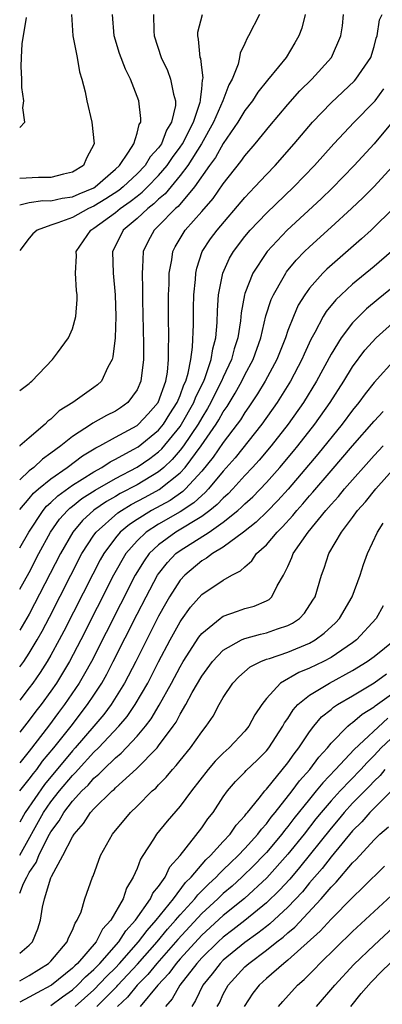
# Model space of a CAD drawing. Units: inches. Extents: x 2599874 to 2601000, y 1474297 to 1476000.
# Drawn here: x 2599874 to 2599908, y 1474729 to 1474821 of the extents above; entities that cross this region are included whole.
import ezdxf

# ---------------------------------------------------------------- set-up
doc = ezdxf.new("R2010")
doc.units = ezdxf.units.IN
doc.header["$MEASUREMENT"] = 0
doc.layers.add('LD25981473_2ft', color=204, linetype='Continuous')

msp = doc.modelspace()

# ---------------------------------------------------------------- linework, layer by layer
at = {"layer": 'LD25981473_2ft'}
for points, elevation in [([(2599878.905, 1474821), (2599879.041, 1474819), (2599879.429, 1474817), (2599879.663, 1474815.663), (2599879.891, 1474815), (2599880.182, 1474813.819), (2599880.341, 1474813), (2599880.814, 1474811), (2599881.026, 1474809), (2599880.319, 1474807.681), (2599880.042, 1474807), (2599879, 1474806.364), (2599878.18, 1474806.18), (2599877, 1474805.862), (2599875.868, 1474805.868), (2599874.108, 1474805.776)], 9782), ([(2599874.108, 1474803.353), (2599875, 1474803.554), (2599876.272, 1474803.728), (2599877, 1474803.725), (2599878.041, 1474803.959), (2599879, 1474804.095), (2599879.626, 1474804.374), (2599881, 1474804.932), (2599881.108, 1474805), (2599883, 1474806.647), (2599883.373, 1474807), (2599884.22, 1474808.22), (2599884.687, 1474809), (2599885, 1474809.972), (2599885.207, 1474810.793), (2599885.341, 1474811), (2599885.355, 1474811.355), (2599885.178, 1474813), (2599884.39, 1474815), (2599883.921, 1474815.921), (2599883.386, 1474817.386), (2599882.884, 1474819), (2599882.711, 1474821)], 9780), ([(2599886.528, 1474821), (2599886.567, 1474819.433), (2599886.596, 1474819), (2599887.237, 1474817), (2599887.812, 1474815.812), (2599888.116, 1474815), (2599888.385, 1474813.614), (2599888.572, 1474813), (2599888.556, 1474812.556), (2599888.212, 1474811), (2599887.735, 1474810.265), (2599887.26, 1474809), (2599887, 1474808.631), (2599886.22, 1474807.78), (2599885.757, 1474807), (2599885, 1474806.219), (2599883.717, 1474805), (2599883.321, 1474804.679), (2599882.109, 1474803.891), (2599881, 1474803.217), (2599880.5, 1474803), (2599879, 1474802.181), (2599877.663, 1474801.663), (2599877, 1474801.467), (2599875.717, 1474801), (2599875.337, 1474800.663), (2599875, 1474800.263), (2599874.108, 1474799.114)], 9778), ([(2599874.108, 1474810.509), (2599874.596, 1474811), (2599874.407, 1474812.335), (2599874.507, 1474813), (2599874.308, 1474814.223), (2599874.308, 1474815), (2599874.255, 1474816.164), (2599874.279, 1474817), (2599874.349, 1474818.271), (2599874.737, 1474820.705)], 9784), ([(2599874.109, 1474786.113), (2599875, 1474786.781), (2599875.106, 1474786.894), (2599875.247, 1474787), (2599877.165, 1474789), (2599877.629, 1474789.629), (2599878.626, 1474791), (2599879, 1474791.834), (2599879.329, 1474793), (2599879.444, 1474794.556), (2599879.442, 1474795), (2599879.385, 1474795.385), (2599879.303, 1474797), (2599879.374, 1474798.626), (2599879.36, 1474799), (2599880.698, 1474801), (2599881, 1474801.169), (2599883, 1474802.637), (2599883.426, 1474803), (2599884.363, 1474803.637), (2599885, 1474804.152), (2599885.487, 1474804.513), (2599885.979, 1474805), (2599887, 1474806.053), (2599887.801, 1474807), (2599888.284, 1474807.716), (2599889, 1474808.676), (2599889.214, 1474809), (2599890.229, 1474811), (2599890.867, 1474812.867), (2599890.895, 1474813), (2599890.879, 1474813.121), (2599891, 1474814.056), (2599891.081, 1474814.919), (2599891.112, 1474815), (2599891.132, 1474815.132), (2599891, 1474816.069), (2599890.905, 1474816.905), (2599890.867, 1474817), (2599890.713, 1474818.713), (2599890.631, 1474819), (2599890.656, 1474819.343), (2599891.077, 1474821)], 9776), ([(2599896.367, 1474821), (2599895.346, 1474819), (2599895.207, 1474818.794), (2599895, 1474818.299), (2599894.582, 1474817.418), (2599894.522, 1474817), (2599894.387, 1474816.387), (2599893.833, 1474815), (2599893.529, 1474814.471), (2599892.976, 1474812.976), (2599892.109, 1474811), (2599890.968, 1474809), (2599889.702, 1474807), (2599889, 1474806.05), (2599887.625, 1474804.375), (2599887, 1474803.856), (2599886.57, 1474803.43), (2599885.989, 1474803), (2599885, 1474802.071), (2599883.721, 1474801), (2599883, 1474799.547), (2599882.711, 1474799), (2599882.771, 1474797), (2599882.973, 1474795), (2599883.029, 1474793), (2599882.964, 1474791), (2599882.756, 1474789.244), (2599882.677, 1474789), (2599882.293, 1474788.293), (2599881.715, 1474787), (2599881.342, 1474786.658), (2599881, 1474786.401), (2599879.029, 1474785), (2599877.766, 1474784.234), (2599877, 1474783.482), (2599876.713, 1474783.286), (2599876.46, 1474783), (2599875, 1474781.731), (2599874.134, 1474781), (2599874.109, 1474780.98)], 9774), ([(2599900.595, 1474821), (2599900.277, 1474819.723), (2599900.021, 1474819), (2599899.652, 1474818.348), (2599898.83, 1474817), (2599898.13, 1474816.13), (2599897.103, 1474814.897), (2599896.224, 1474813.776), (2599895.714, 1474813), (2599895, 1474812.079), (2599894.363, 1474811), (2599893, 1474809.037), (2599892.278, 1474807.722), (2599891.727, 1474807), (2599890.326, 1474805), (2599888.801, 1474803.199), (2599888.562, 1474803), (2599887, 1474801.39), (2599886.582, 1474801), (2599886.032, 1474799.968), (2599885.561, 1474799), (2599885.517, 1474797.517), (2599885.461, 1474797), (2599885.521, 1474795.521), (2599885.513, 1474794.487), (2599885.585, 1474790.415), (2599885.587, 1474789), (2599885.36, 1474787), (2599885, 1474786.199), (2599884.15, 1474785), (2599883.475, 1474784.525), (2599883, 1474784.218), (2599882.179, 1474783.821), (2599880.9, 1474783.1), (2599880.763, 1474783), (2599879, 1474781.876), (2599877.936, 1474781), (2599877, 1474780.308), (2599876.23, 1474779.77), (2599875.411, 1474779), (2599875, 1474778.672), (2599874.109, 1474777.852)], 9772), ([(2599874.109, 1474775.1), (2599875, 1474776.125), (2599875.396, 1474776.604), (2599875.848, 1474777), (2599877, 1474777.951), (2599878.529, 1474779), (2599879.942, 1474780.058), (2599881.183, 1474780.818), (2599881.546, 1474781), (2599883, 1474781.813), (2599885, 1474782.89), (2599885.136, 1474783), (2599886.031, 1474783.969), (2599886.954, 1474785), (2599887.657, 1474787), (2599887.813, 1474787.813), (2599887.925, 1474789), (2599887.906, 1474790.095), (2599887.945, 1474791), (2599887.907, 1474793), (2599887.908, 1474794.092), (2599887.915, 1474795), (2599887.971, 1474795.971), (2599887.986, 1474797), (2599888.228, 1474798.227), (2599888.316, 1474799), (2599888.546, 1474799.454), (2599889.474, 1474801), (2599891, 1474802.71), (2599892.057, 1474803.943), (2599893, 1474805.3), (2599894.645, 1474807.356), (2599895, 1474807.879), (2599895.957, 1474809), (2599897.324, 1474810.676), (2599899, 1474812.646), (2599900.103, 1474813.897), (2599901.205, 1474815), (2599903.05, 1474817), (2599903.924, 1474819), (2599904.067, 1474819.932), (2599904.172, 1474821)], 9770), ([(2599874.109, 1474771.545), (2599874.943, 1474773), (2599876.279, 1474775), (2599876.605, 1474775.395), (2599877, 1474775.741), (2599877.634, 1474776.366), (2599879, 1474777.354), (2599879.902, 1474777.902), (2599881, 1474778.6), (2599881.732, 1474779), (2599882.495, 1474779.505), (2599883, 1474779.758), (2599884.642, 1474780.641), (2599885.091, 1474780.909), (2599887, 1474782.45), (2599887.451, 1474783), (2599888.039, 1474783.961), (2599888.722, 1474785), (2599889, 1474785.677), (2599889.347, 1474786.653), (2599889.519, 1474787), (2599889.747, 1474787.746), (2599889.987, 1474789), (2599890.158, 1474790.158), (2599890.231, 1474792.231), (2599890.228, 1474793.772), (2599890.258, 1474795), (2599890.411, 1474796.41), (2599890.445, 1474797), (2599890.536, 1474797.464), (2599891.051, 1474799), (2599891.823, 1474800.177), (2599892.426, 1474801), (2599895, 1474804.019), (2599895.473, 1474804.527), (2599895.945, 1474805), (2599897, 1474806.153), (2599897.813, 1474807), (2599899.573, 1474809), (2599901.294, 1474811), (2599903, 1474812.789), (2599905.167, 1474814.833), (2599905.314, 1474815), (2599906.686, 1474817), (2599907, 1474818.022), (2599907.2, 1474818.8), (2599907.276, 1474819), (2599907.508, 1474820.492), (2599907.748, 1474821)], 9768), ([(2599874.109, 1474767.697), (2599875, 1474769.266), (2599875.894, 1474771), (2599876.984, 1474773), (2599877.817, 1474774.183), (2599878.548, 1474775), (2599878.776, 1474775.224), (2599879, 1474775.388), (2599879.891, 1474776.109), (2599881.118, 1474776.882), (2599883, 1474777.96), (2599885, 1474779.013), (2599886.174, 1474779.825), (2599887, 1474780.431), (2599887.296, 1474780.704), (2599889, 1474782.794), (2599889.14, 1474783), (2599890.277, 1474785), (2599890.467, 1474785.533), (2599891.19, 1474787), (2599891.318, 1474787.318), (2599891.883, 1474789), (2599892.02, 1474789.98), (2599892.299, 1474791), (2599892.428, 1474792.428), (2599892.458, 1474793.542), (2599892.568, 1474795), (2599892.958, 1474797), (2599893.591, 1474798.409), (2599893.942, 1474799), (2599895, 1474800.39), (2599895.506, 1474801), (2599897, 1474802.571), (2599899.541, 1474805), (2599901.471, 1474807), (2599903.259, 1474809), (2599905.158, 1474811), (2599907, 1474812.882), (2599907.093, 1474813), (2599907.914, 1474814.086)], 9766), ([(2599908.686, 1474811), (2599907.016, 1474808.984), (2599905.162, 1474807), (2599903.11, 1474804.89), (2599902.089, 1474803.91), (2599898.917, 1474801), (2599897.061, 1474799), (2599897, 1474798.918), (2599895.749, 1474797), (2599895, 1474795.108), (2599894.965, 1474795), (2599894.662, 1474793.339), (2599894.599, 1474792.598), (2599894.351, 1474791), (2599894.016, 1474789.984), (2599893.763, 1474789), (2599893, 1474787.371), (2599892.851, 1474787), (2599892.224, 1474785.776), (2599891.851, 1474785), (2599891.548, 1474784.452), (2599891, 1474783.602), (2599890.658, 1474783), (2599889.315, 1474781), (2599889, 1474780.586), (2599888.274, 1474779.726), (2599887.486, 1474779), (2599887, 1474778.597), (2599885, 1474777.388), (2599883.439, 1474776.561), (2599883, 1474776.297), (2599882.165, 1474775.835), (2599880.98, 1474775.02), (2599879.937, 1474774.063), (2599879.053, 1474773), (2599877.891, 1474771), (2599875, 1474765.383), (2599874.109, 1474763.9)], 9764), ([(2599874.109, 1474760.493), (2599874.491, 1474761), (2599875, 1474761.756), (2599875.746, 1474763), (2599876.192, 1474763.807), (2599876.882, 1474765.118), (2599878.851, 1474769), (2599879.891, 1474771), (2599881, 1474772.722), (2599881.198, 1474773), (2599883.217, 1474774.783), (2599883.549, 1474775), (2599884.455, 1474775.545), (2599885.763, 1474776.237), (2599887.056, 1474776.944), (2599889, 1474778.493), (2599889.467, 1474779), (2599890.946, 1474781), (2599892.332, 1474783), (2599892.594, 1474783.406), (2599893, 1474784.139), (2599893.36, 1474784.64), (2599894.115, 1474785.885), (2599894.727, 1474787), (2599895, 1474787.57), (2599895.774, 1474789), (2599896.483, 1474791), (2599896.962, 1474793.038), (2599897.441, 1474794.559), (2599897.648, 1474795), (2599898.564, 1474796.564), (2599898.801, 1474797), (2599898.882, 1474797.118), (2599899.78, 1474798.22), (2599900.539, 1474799), (2599901, 1474799.447), (2599903, 1474801.256), (2599904.902, 1474803), (2599905.985, 1474804.015), (2599907, 1474805.041), (2599909, 1474807.242)], 9762), ([(2599908.885, 1474803.115), (2599906.73, 1474801), (2599905.826, 1474800.174), (2599902.625, 1474797.375), (2599902.252, 1474797), (2599901, 1474795.608), (2599900.559, 1474795), (2599899.965, 1474794.035), (2599899.505, 1474793), (2599899, 1474791.69), (2599898.769, 1474791), (2599897.977, 1474789), (2599896.888, 1474787), (2599896.183, 1474785.817), (2599895.383, 1474784.617), (2599895, 1474784.093), (2599894.589, 1474783.411), (2599894.293, 1474783), (2599893, 1474781.307), (2599892.058, 1474779.942), (2599891, 1474778.64), (2599889.508, 1474777), (2599889.248, 1474776.752), (2599888.063, 1474775.937), (2599886.332, 1474775), (2599885, 1474774.178), (2599884.288, 1474773.712), (2599883.443, 1474773), (2599883, 1474772.477), (2599881.912, 1474771), (2599881.583, 1474770.417), (2599880.891, 1474769.109), (2599878.201, 1474763.799), (2599877.784, 1474763), (2599877, 1474761.583), (2599876.659, 1474761), (2599876.013, 1474759.987), (2599875.328, 1474759), (2599875, 1474758.548), (2599874.109, 1474757.419)], 9760), ([(2599908.599, 1474799), (2599907, 1474797.625), (2599905, 1474795.976), (2599903.927, 1474795), (2599903.453, 1474794.547), (2599902.553, 1474793.447), (2599902.284, 1474793), (2599901.501, 1474791.501), (2599901.139, 1474790.862), (2599900.507, 1474789.493), (2599900.304, 1474789), (2599899.245, 1474787), (2599897.996, 1474785), (2599896.588, 1474783), (2599894.108, 1474779.891), (2599893, 1474778.644), (2599891.634, 1474777), (2599891.332, 1474776.668), (2599891, 1474776.401), (2599890.282, 1474775.718), (2599889, 1474774.884), (2599887, 1474773.735), (2599885.859, 1474773), (2599885, 1474772.187), (2599883.974, 1474771), (2599882.822, 1474769), (2599879.787, 1474763), (2599878.728, 1474761), (2599877.512, 1474759), (2599877, 1474758.257), (2599876.092, 1474757), (2599875.617, 1474756.384), (2599875, 1474755.545), (2599874.109, 1474754.452)], 9758), ([(2599909, 1474795.915), (2599907.391, 1474794.609), (2599906.304, 1474793.696), (2599905.568, 1474793), (2599905, 1474792.412), (2599903.935, 1474791), (2599903, 1474789.483), (2599901.664, 1474787), (2599900.445, 1474785), (2599899.036, 1474783), (2599897.457, 1474781), (2599896.331, 1474779.669), (2599895.724, 1474779), (2599895, 1474778.231), (2599893.883, 1474777), (2599893.451, 1474776.549), (2599893, 1474776.155), (2599892.449, 1474775.551), (2599891.766, 1474775), (2599891, 1474774.439), (2599888.594, 1474773), (2599887, 1474771.82), (2599886.14, 1474771), (2599885.657, 1474770.343), (2599884.826, 1474769), (2599880.761, 1474761), (2599880.138, 1474759.862), (2599879.628, 1474759), (2599878.275, 1474757), (2599877.718, 1474756.282), (2599876.783, 1474755), (2599875, 1474752.687), (2599874.109, 1474751.617)], 9756), ([(2599874.109, 1474748.992), (2599874.115, 1474749), (2599875, 1474750.093), (2599875.376, 1474750.624), (2599875.692, 1474751), (2599876.236, 1474751.764), (2599877.29, 1474753), (2599878.876, 1474755), (2599880.417, 1474757), (2599881, 1474757.886), (2599881.719, 1474759), (2599882.182, 1474759.818), (2599882.794, 1474761), (2599885, 1474765.378), (2599885.833, 1474767), (2599886.91, 1474769), (2599887, 1474769.131), (2599887.827, 1474770.173), (2599888.599, 1474771), (2599889, 1474771.305), (2599891.681, 1474773), (2599893, 1474773.903), (2599894.36, 1474775), (2599894.702, 1474775.298), (2599895, 1474775.61), (2599895.731, 1474776.268), (2599897, 1474777.597), (2599898.241, 1474779), (2599899.504, 1474780.496), (2599899.922, 1474781), (2599901.512, 1474783), (2599902.928, 1474785), (2599904.198, 1474787), (2599905, 1474788.318), (2599906.147, 1474789.853), (2599907.191, 1474791), (2599909, 1474792.657)], 9754), ([(2599909, 1474789.099), (2599907, 1474786.88), (2599906.171, 1474785.829), (2599905.578, 1474785), (2599905, 1474784.302), (2599904.04, 1474783), (2599901.77, 1474780.23), (2599899.011, 1474776.989), (2599898.071, 1474775.929), (2599897.081, 1474774.919), (2599896.068, 1474773.931), (2599894.879, 1474773), (2599893, 1474771.595), (2599891.988, 1474771), (2599891.432, 1474770.568), (2599891, 1474770.332), (2599889.421, 1474769), (2599889, 1474768.531), (2599888.023, 1474767), (2599887.643, 1474766.357), (2599887, 1474765.203), (2599884.876, 1474761), (2599883.834, 1474759), (2599882.597, 1474757), (2599881.912, 1474756.088), (2599880.999, 1474755), (2599879.27, 1474753), (2599879, 1474752.709), (2599876.405, 1474749.595), (2599874.619, 1474747), (2599874.109, 1474746.095)], 9752), ([(2599874.109, 1474743.042), (2599876.327, 1474747), (2599877, 1474747.976), (2599877.797, 1474749), (2599879, 1474750.443), (2599879.287, 1474750.713), (2599879.534, 1474751), (2599881, 1474752.583), (2599881.435, 1474753), (2599883.324, 1474755), (2599884.088, 1474755.912), (2599884.834, 1474757), (2599885.989, 1474759), (2599887, 1474760.968), (2599888.071, 1474763), (2599889, 1474764.685), (2599889.124, 1474764.876), (2599889.97, 1474766.03), (2599891, 1474767.201), (2599893, 1474768.552), (2599893.808, 1474769), (2599894.604, 1474769.396), (2599895, 1474769.784), (2599895.665, 1474770.334), (2599896.099, 1474771), (2599897, 1474771.826), (2599897.991, 1474773), (2599898.511, 1474773.489), (2599899.467, 1474774.533), (2599899.834, 1474775), (2599900.389, 1474775.611), (2599901, 1474776.349), (2599901.31, 1474776.691), (2599903, 1474778.686), (2599905, 1474781.011), (2599907, 1474783.297), (2599907.829, 1474784.171)], 9750), ([(2599874.11, 1474739.525), (2599874.471, 1474740.406), (2599874.762, 1474741), (2599875, 1474741.427), (2599875.64, 1474742.36), (2599875.884, 1474743), (2599876.762, 1474744.762), (2599877, 1474745.19), (2599877.772, 1474746.228), (2599878.201, 1474747), (2599879, 1474748.045), (2599879.877, 1474749), (2599880.456, 1474749.544), (2599881, 1474750.176), (2599881.458, 1474750.542), (2599881.884, 1474751), (2599883, 1474752.067), (2599883.515, 1474752.485), (2599885, 1474754.072), (2599885.785, 1474755), (2599886.309, 1474755.691), (2599887.062, 1474756.938), (2599888.201, 1474759), (2599889, 1474760.517), (2599889.285, 1474761), (2599890.731, 1474763.268), (2599891, 1474763.609), (2599892.72, 1474765), (2599892.876, 1474765.123), (2599893, 1474765.198), (2599894.323, 1474765.677), (2599895, 1474765.902), (2599895.868, 1474766.132), (2599897, 1474766.626), (2599897.246, 1474766.754), (2599897.512, 1474767), (2599898, 1474768), (2599898.6, 1474769), (2599899, 1474769.807), (2599899.37, 1474770.63), (2599899.497, 1474771), (2599900.881, 1474773), (2599902.533, 1474775), (2599903, 1474775.545), (2599903.695, 1474776.305), (2599904.263, 1474777), (2599907, 1474780.103), (2599907.833, 1474781)], 9748), ([(2599874.11, 1474733.946), (2599875, 1474734.688), (2599875.299, 1474735), (2599875.802, 1474736.198), (2599876.043, 1474737), (2599876.223, 1474738.223), (2599876.399, 1474739), (2599877, 1474740.929), (2599877.049, 1474741.049), (2599878.126, 1474743), (2599879, 1474744.741), (2599879.154, 1474745), (2599880.029, 1474745.971), (2599880.685, 1474747), (2599881, 1474747.348), (2599882.689, 1474749), (2599882.862, 1474749.138), (2599883, 1474749.287), (2599884.943, 1474751.057), (2599886.852, 1474753), (2599887, 1474753.181), (2599888.353, 1474755), (2599888.619, 1474755.381), (2599889, 1474756.12), (2599889.526, 1474757), (2599890.129, 1474758.129), (2599891, 1474759.634), (2599892.017, 1474761), (2599893, 1474762.039), (2599894.694, 1474763), (2599894.896, 1474763.104), (2599895, 1474763.135), (2599896.458, 1474763.542), (2599897, 1474763.656), (2599898.033, 1474764.033), (2599899, 1474764.343), (2599899.441, 1474764.559), (2599900.068, 1474765), (2599900.525, 1474765.475), (2599901.326, 1474766.674), (2599901.52, 1474767), (2599902.115, 1474769), (2599902.359, 1474769.641), (2599902.799, 1474771), (2599903.965, 1474773), (2599905, 1474774.359), (2599905.466, 1474775), (2599906.195, 1474775.805), (2599907.162, 1474777), (2599908.967, 1474779.033)], 9746), ([(2599874.11, 1474731.394), (2599875, 1474731.873), (2599876.793, 1474733), (2599877, 1474733.217), (2599878.514, 1474735), (2599878.629, 1474735.371), (2599879, 1474736.097), (2599879.249, 1474736.751), (2599879.456, 1474737), (2599879.799, 1474737.799), (2599880.162, 1474739), (2599880.879, 1474741), (2599880.921, 1474741.079), (2599881.618, 1474743), (2599882.711, 1474745), (2599884.388, 1474747), (2599885, 1474747.589), (2599886.414, 1474749), (2599886.73, 1474749.269), (2599887, 1474749.564), (2599887.713, 1474750.287), (2599888.299, 1474751), (2599888.644, 1474751.356), (2599889, 1474751.824), (2599889.967, 1474753), (2599891, 1474754.475), (2599891.428, 1474755), (2599892.059, 1474755.941), (2599892.621, 1474757), (2599893, 1474757.659), (2599893.896, 1474759), (2599894.437, 1474759.563), (2599895.507, 1474760.494), (2599896.482, 1474761), (2599897, 1474761.205), (2599897.29, 1474761.29), (2599899, 1474761.867), (2599901, 1474762.706), (2599901.517, 1474763), (2599902.372, 1474763.628), (2599903.405, 1474764.595), (2599903.783, 1474765), (2599904.96, 1474767), (2599905.702, 1474769), (2599906.02, 1474769.979), (2599906.387, 1474771), (2599907.306, 1474773), (2599907.84, 1474773.84)], 9744), ([(2599907.843, 1474766.157), (2599907.189, 1474765), (2599905.367, 1474763), (2599905, 1474762.725), (2599903, 1474761.38), (2599902.292, 1474761), (2599901, 1474760.366), (2599900.025, 1474759.975), (2599898.315, 1474759), (2599897, 1474757.563), (2599896.566, 1474757), (2599895.938, 1474756.061), (2599895.374, 1474755), (2599895, 1474754.544), (2599893.563, 1474753), (2599893, 1474752.49), (2599892.247, 1474751.753), (2599891.599, 1474751), (2599890.041, 1474749), (2599889, 1474747.59), (2599887.798, 1474746.202), (2599886.807, 1474745), (2599886.517, 1474744.517), (2599885.546, 1474743), (2599885.324, 1474742.676), (2599885, 1474741.801), (2599884.655, 1474741), (2599884.016, 1474739.984), (2599883.702, 1474739), (2599882.576, 1474737), (2599881.809, 1474736.191), (2599881.206, 1474735), (2599879.467, 1474733), (2599879.218, 1474732.782), (2599879, 1474732.557), (2599877.069, 1474731), (2599877, 1474730.951), (2599875.725, 1474730.275), (2599875, 1474729.871), (2599874.11, 1474729.425)], 9742), ([(2599877, 1474729.115), (2599878.085, 1474729.915), (2599879, 1474730.561), (2599879.485, 1474731), (2599880.23, 1474731.77), (2599881, 1474732.441), (2599881.546, 1474733), (2599883.312, 1474735), (2599883.962, 1474736.038), (2599884.87, 1474737), (2599886.258, 1474739), (2599886.476, 1474739.524), (2599887, 1474740.151), (2599887.597, 1474741), (2599888.045, 1474741.955), (2599889, 1474743), (2599891, 1474745.566), (2599891.582, 1474746.418), (2599892.056, 1474747), (2599893, 1474748.435), (2599893.402, 1474749), (2599894.142, 1474749.858), (2599895, 1474750.734), (2599895.121, 1474750.879), (2599896.145, 1474751.855), (2599897, 1474752.725), (2599897.221, 1474753), (2599898.541, 1474755), (2599898.696, 1474755.304), (2599899, 1474755.728), (2599899.482, 1474756.517), (2599899.927, 1474757), (2599901, 1474757.881), (2599902.872, 1474759), (2599905, 1474760.154), (2599906.362, 1474761), (2599907, 1474761.472), (2599908.924, 1474763)], 9740), ([(2599879.269, 1474729), (2599881, 1474730.567), (2599882.192, 1474731.809), (2599883, 1474732.607), (2599883.372, 1474733), (2599885.146, 1474735), (2599885.931, 1474736.069), (2599886.78, 1474737), (2599888.37, 1474739), (2599889.503, 1474740.497), (2599890.023, 1474741), (2599891.391, 1474742.61), (2599891.826, 1474743), (2599893, 1474744.308), (2599893.643, 1474745), (2599894.185, 1474745.815), (2599895, 1474746.682), (2599895.131, 1474746.869), (2599895.254, 1474747), (2599896.34, 1474748.34), (2599896.848, 1474749), (2599897, 1474749.162), (2599899, 1474751.608), (2599899.567, 1474752.433), (2599900.021, 1474753), (2599901, 1474754.492), (2599901.391, 1474755), (2599902.13, 1474755.87), (2599903, 1474756.547), (2599903.238, 1474756.762), (2599903.614, 1474757), (2599905, 1474757.808), (2599907, 1474759.025), (2599908.148, 1474759.852)], 9738), ([(2599881.261, 1474729), (2599883.122, 1474730.878), (2599883.219, 1474731), (2599885.057, 1474732.943), (2599886.863, 1474735), (2599887.832, 1474736.168), (2599888.572, 1474737), (2599889, 1474737.518), (2599890.359, 1474739), (2599890.634, 1474739.366), (2599891.637, 1474740.363), (2599892.339, 1474741), (2599892.644, 1474741.356), (2599893, 1474741.675), (2599893.67, 1474742.33), (2599894.384, 1474743), (2599895, 1474743.658), (2599896.207, 1474745), (2599896.534, 1474745.466), (2599897, 1474745.962), (2599897.441, 1474746.559), (2599897.814, 1474747), (2599899.401, 1474749), (2599900.077, 1474749.923), (2599901.042, 1474751), (2599901.866, 1474752.134), (2599902.66, 1474753), (2599903, 1474753.424), (2599904.568, 1474755), (2599904.795, 1474755.205), (2599905, 1474755.334), (2599905.895, 1474756.105), (2599907, 1474756.79), (2599907.109, 1474756.891), (2599911, 1474759.66)], 9736), ([(2599908.26, 1474755.74), (2599905.152, 1474752.848), (2599903.427, 1474751), (2599902.241, 1474749.759), (2599901.633, 1474749), (2599901, 1474748.246), (2599899.556, 1474746.444), (2599899, 1474745.712), (2599898.674, 1474745.326), (2599898.433, 1474745), (2599897, 1474743.298), (2599896.731, 1474743), (2599895.883, 1474742.117), (2599894.739, 1474741), (2599893.82, 1474740.18), (2599893, 1474739.486), (2599892.492, 1474739), (2599891, 1474737.627), (2599888.773, 1474735.227), (2599886.832, 1474733), (2599886.013, 1474731.987), (2599885.024, 1474731), (2599884.124, 1474729.876), (2599883.194, 1474729)], 9734), ([(2599909, 1474754.268), (2599907.667, 1474753), (2599907, 1474752.272), (2599906.351, 1474751.649), (2599905.771, 1474751), (2599903.845, 1474749), (2599903, 1474748.071), (2599902.092, 1474747), (2599901.603, 1474746.397), (2599900.506, 1474745), (2599899, 1474743.131), (2599897.057, 1474740.943), (2599894.964, 1474739.036), (2599893, 1474737.448), (2599891, 1474735.619), (2599889, 1474733.436), (2599888.62, 1474733), (2599887.942, 1474732.058), (2599886.939, 1474731), (2599885.29, 1474729)], 9732), ([(2599908.005, 1474751), (2599907.565, 1474750.435), (2599907, 1474749.898), (2599906.564, 1474749.436), (2599905, 1474747.848), (2599904.227, 1474747), (2599903.674, 1474746.326), (2599903, 1474745.55), (2599900.087, 1474741.913), (2599899.169, 1474740.831), (2599898.217, 1474739.783), (2599897, 1474738.613), (2599895.002, 1474736.998), (2599893.886, 1474736.114), (2599893, 1474735.437), (2599892.521, 1474735), (2599891, 1474733.512), (2599890.537, 1474733), (2599888.975, 1474731), (2599888.27, 1474729.73), (2599887.633, 1474729)], 9730), ([(2599908.796, 1474749.204), (2599906.608, 1474747), (2599905.868, 1474746.132), (2599905, 1474745.291), (2599903, 1474742.897), (2599902.18, 1474741.82), (2599901, 1474740.465), (2599900.345, 1474739.656), (2599899, 1474738.226), (2599897.326, 1474736.674), (2599897, 1474736.435), (2599896.201, 1474735.799), (2599895, 1474734.95), (2599893, 1474733.294), (2599892.699, 1474733), (2599891.96, 1474732.04), (2599891.117, 1474731), (2599890.438, 1474729.561), (2599890.07, 1474729)], 9728), ([(2599892.449, 1474729), (2599892.637, 1474729.363), (2599893, 1474730.144), (2599893.458, 1474731), (2599895, 1474732.673), (2599895.36, 1474733), (2599897, 1474734.223), (2599897.978, 1474735), (2599898.567, 1474735.433), (2599899, 1474735.835), (2599899.64, 1474736.36), (2599902.095, 1474739), (2599903, 1474740.069), (2599903.469, 1474740.531), (2599905, 1474742.326), (2599905.347, 1474742.653), (2599907, 1474744.467), (2599907.54, 1474745), (2599908.325, 1474745.675)], 9726), ([(2599907.975, 1474742.025), (2599905.965, 1474740.035), (2599905, 1474739.124), (2599903, 1474737.095), (2599902.005, 1474735.995), (2599899, 1474733.3), (2599898.61, 1474733), (2599897, 1474731.618), (2599896.32, 1474731), (2599895.751, 1474730.248), (2599894.94, 1474729)], 9724), ([(2599898.114, 1474729), (2599898.518, 1474729.482), (2599899.897, 1474731), (2599900.494, 1474731.506), (2599901.497, 1474732.504), (2599901.966, 1474733), (2599905, 1474735.958), (2599909, 1474739.68)], 9722), ([(2599901.638, 1474729), (2599903.343, 1474731), (2599905.106, 1474732.894), (2599907, 1474734.71), (2599909.226, 1474736.774)], 9720), ([(2599904.838, 1474729), (2599905.793, 1474730.207), (2599906.732, 1474731.268), (2599907.714, 1474732.286), (2599910.793, 1474735.207)], 9718)]:
    msp.add_lwpolyline(points, dxfattribs=dict(at, elevation=elevation))

doc.saveas('drawing.dxf')
